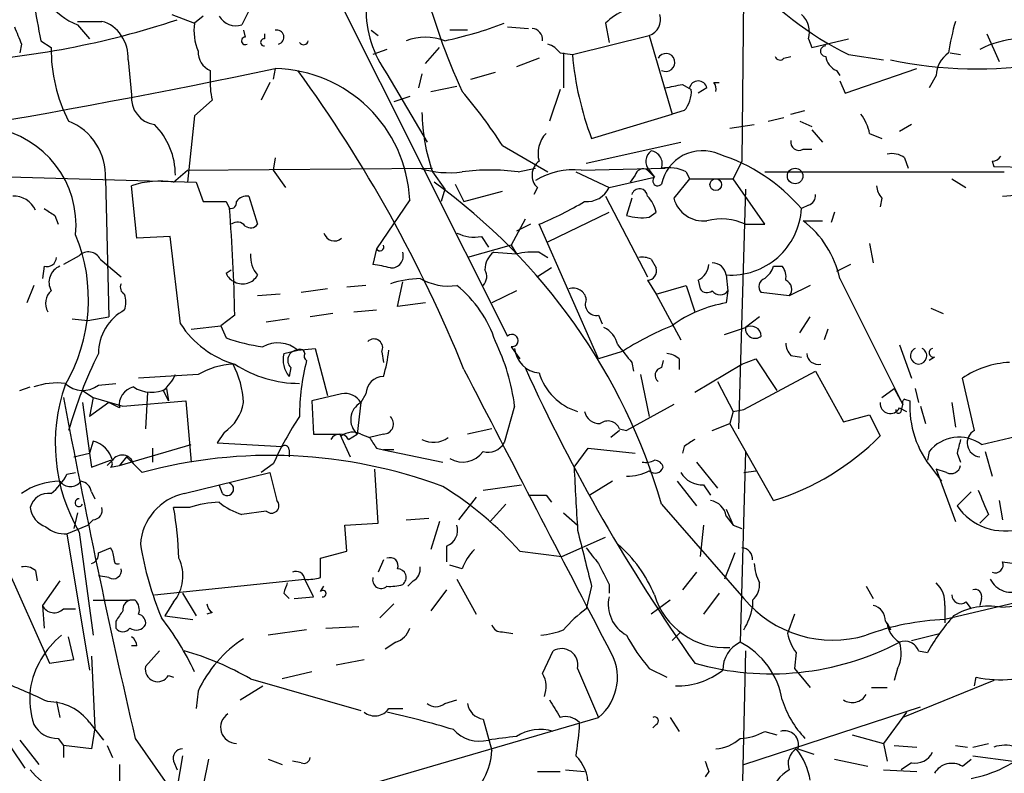
# Model space of a CAD drawing. Extents: x -1334 to 376232, y -349137 to 81772.
# Drawn here: x 370 to 418, y 81060 to 81097 of the extents above; entities that cross this region are included whole.
import ezdxf

# ---------------------------------------------------------------- set-up
doc = ezdxf.new("R2010")
doc.units = 0
doc.header["$MEASUREMENT"] = 0
doc.layers.add('MAIN', color=5, linetype='CONTINUOUS')

msp = doc.modelspace()

# ---------------------------------------------------------------- linework, layer by layer
at = {"layer": 'MAIN'}
for p, q in [((381.6773, 81105.5485), (393.8693, 81081.2491)), ((405.2993, 81098.0978), (405.2147, 81089.7158)), ((377.6133, 81096.8278), (378.714, 81096.4045)), ((379.1373, 81096.7431), (378.714, 81096.4045)), ((381.3387, 81096.9971), (381, 81096.3198)), ((373.0413, 81096.3198), (373.634, 81095.6425)), ((393.8693, 81096.2351), (394.8853, 81096.1505)), ((398.6107, 81096.4045), (398.78, 81095.4731)), ((381.0847, 81096.0658), (381.1693, 81095.7271)), ((382.1007, 81095.8965), (382.1007, 81095.6425)), ((387.2653, 81096.0658), (387.604, 81095.8118)), ((391.922, 81096.0658), (391.0753, 81096.0658)), ((397.002, 81094.8805), (400.7273, 81095.8118)), ((400.7273, 81095.8118), (401.828, 81092.0018)), ((408.432, 81095.6425), (408.6013, 81095.2191)), ((408.6013, 81095.2191), (410.3793, 81095.6425)), ((417.068, 81095.8965), (417.6607, 81094.5418)), ((370.332, 81095.3885), (370.2473, 81094.9651)), ((371.2633, 81095.5578), (371.7713, 81095.2191)), ((388.0273, 81095.1345), (387.35, 81094.8805)), ((389.89, 81094.4571), (390.5673, 81095.2191)), ((395.3933, 81094.7111), (394.2927, 81094.2878)), ((396.4093, 81094.9651), (397.002, 81094.8805)), ((396.5787, 81094.9651), (396.5787, 81093.2718)), ((407.2467, 81094.7111), (407.5853, 81094.7958)), ((410.3793, 81094.8805), (412.0727, 81094.6265)), ((415.29, 81094.9651), (415.798, 81094.8805)), ((375.4967, 81094.6265), (375.666, 81092.9331)), ((382.6087, 81094.2031), (382.524, 81093.6951)), ((410.21, 81093.0178), (413.6813, 81094.2031)), ((379.476, 81094.1185), (379.476, 81093.7798)), ((388.0273, 81093.9491), (389.9747, 81090.6471)), ((389.7207, 81093.9491), (389.5513, 81093.2718)), ((392.0913, 81093.6951), (393.2767, 81094.0338)), ((409.7867, 81094.1185), (409.956, 81093.8645)), ((414.6127, 81093.8645), (414.274, 81093.2718)), ((382.3547, 81093.5258), (381.9313, 81092.6791)), ((390.144, 81093.1025), (391.414, 81093.3565)), ((402.336, 81093.4411), (402.7593, 81093.1871)), ((403.5213, 81093.2718), (403.098, 81093.0178)), ((403.86, 81093.5258), (404.114, 81093.5258)), ((409.956, 81093.6105), (410.21, 81093.0178)), ((389.128, 81092.8485), (388.366, 81092.5945)), ((396.4093, 81093.1871), (395.9013, 81091.6631)), ((379.5607, 81092.6791), (378.714, 81091.9171)), ((378.714, 81091.9171), (378.3753, 81088.6998)), ((397.9333, 81090.8165), (401.828, 81092.0018)), ((402.4207, 81092.1711), (401.828, 81092.0018)), ((406.4847, 81091.6631), (407.2467, 81091.8325)), ((407.5853, 81092.0018), (408.2627, 81092.1711)), ((404.622, 81091.3245), (405.8073, 81091.4938)), ((408.0087, 81091.6631), (408.6013, 81091.4091)), ((413.4273, 81091.4938), (412.8347, 81091.1551)), ((408.6013, 81091.2398), (409.1093, 81090.6471)), ((411.3953, 81091.0705), (411.988, 81090.8165)), ((393.6153, 81090.4778), (395.8167, 81089.2078)), ((397.6793, 81089.6311), (402.2513, 81090.6471)), ((382.6087, 81089.8851), (382.524, 81089.2925)), ((408.178, 81090.3085), (408.6013, 81090.3085)), ((413.0887, 81089.8851), (413.258, 81089.3771)), ((405.2147, 81089.7158), (404.7913, 81088.8691)), ((417.322, 81089.7158), (417.4067, 81089.4618)), ((417.4067, 81089.4618), (426.466, 81089.2925)), ((355.854, 81089.3771), (378.7987, 81088.6998)), ((377.698, 81088.6998), (378.3753, 81089.2925)), ((378.3753, 81089.2925), (390.2287, 81089.3771)), ((382.524, 81089.2925), (383.1167, 81088.4458)), ((390.2287, 81089.2078), (390.8213, 81088.3611)), ((394.3773, 81089.2078), (395.224, 81089.3771)), ((397.1713, 81089.2078), (398.78, 81088.4458)), ((397.4253, 81089.2925), (401.4893, 81089.3771)), ((398.78, 81088.4458), (400.9813, 81088.9538)), ((400.05, 81089.0385), (399.796, 81088.6998)), ((400.6427, 81089.2925), (400.9813, 81088.9538)), ((400.7273, 81089.2925), (400.9813, 81088.9538)), ((402.5053, 81089.2078), (402.6747, 81088.8691)), ((406.3153, 81089.2078), (417.9147, 81089.2078)), ((374.396, 81088.8691), (374.5653, 81082.1805)), ((375.92, 81085.9905), (375.666, 81088.5305)), ((378.7987, 81088.6998), (379.1373, 81087.7685)), ((391.3293, 81088.6151), (391.7527, 81087.7685)), ((402.6747, 81088.8691), (401.9127, 81087.9378)), ((402.6747, 81088.8691), (404.7913, 81088.8691)), ((406.3153, 81086.6678), (404.7913, 81088.8691)), ((415.3747, 81088.8691), (416.052, 81088.4458)), ((381.3387, 81088.0225), (381.762, 81086.6678)), ((390.8213, 81088.3611), (390.652, 81087.7685)), ((391.7527, 81087.7685), (393.6153, 81088.2765)), ((395.3087, 81088.4458), (395.1393, 81088.1071)), ((398.6107, 81088.0225), (400.6427, 81084.1278)), ((405.384, 81088.3611), (405.0453, 81076.7618)), ((417.83, 81088.0225), (418.846, 81088.1071)), ((380.238, 81087.7685), (380.4073, 81087.4298)), ((389.128, 81087.8531), (387.5193, 81085.4825)), ((399.8807, 81087.9378), (399.6267, 81087.0911)), ((408.432, 81087.5991), (408.0933, 81087.4298)), ((411.988, 81087.9378), (411.9033, 81087.5145)), ((371.9407, 81087.0911), (372.11, 81086.6678)), ((395.8167, 81085.8211), (398.78, 81087.2605)), ((400.7273, 81087.0065), (401.066, 81087.2605)), ((409.702, 81087.2605), (409.5327, 81086.7525)), ((394.716, 81086.9218), (394.0387, 81085.6518)), ((394.97, 81086.6678), (394.2927, 81086.3291)), ((398.272, 81080.1485), (395.3933, 81086.6678)), ((405.384, 81086.6678), (406.3153, 81086.6678)), ((408.178, 81086.8371), (409.1093, 81086.8371)), ((377.5287, 81086.0751), (375.92, 81085.9905)), ((378.0367, 81081.8418), (377.5287, 81086.0751)), ((392.5993, 81086.0751), (392.938, 81085.5671)), ((394.0387, 81085.6518), (391.922, 81085.0591)), ((394.0387, 81085.6518), (394.2927, 81085.2285)), ((411.3953, 81085.7365), (411.5647, 81084.8051)), ((373.126, 81085.1438), (372.364, 81084.7205)), ((387.5193, 81085.4825), (387.35, 81084.7205)), ((393.192, 81085.3131), (394.2927, 81085.2285)), ((395.3933, 81085.3131), (395.8167, 81085.0591)), ((374.142, 81084.9745), (375.158, 81084.1278)), ((400.812, 81084.9745), (401.066, 81084.5511)), ((410.464, 81084.7205), (409.7867, 81084.3818)), ((371.4327, 81084.6358), (371.348, 81084.0431)), ((380.238, 81084.2971), (380.492, 81084.4665)), ((395.986, 81084.5511), (395.3087, 81084.1278)), ((404.4527, 81084.2125), (404.5373, 81083.4505)), ((406.7387, 81084.6358), (407.162, 81084.6358)), ((370.9247, 81083.7045), (370.586, 81082.8578)), ((387.0113, 81083.7045), (386.08, 81083.6198)), ((388.5353, 81082.6885), (388.7893, 81083.8738)), ((400.6427, 81083.9585), (401.066, 81083.2811)), ((401.066, 81083.2811), (402.5053, 81083.7045)), ((402.5053, 81083.7045), (402.9287, 81082.4345)), ((403.098, 81083.9585), (403.1827, 81083.5351)), ((408.5167, 81083.7045), (407.5007, 81083.1965)), ((409.956, 81084.0431), (413.004, 81077.9471)), ((382.8627, 81083.2811), (381.762, 81083.1965)), ((385.1487, 81083.5351), (383.8787, 81083.3658)), ((394.2927, 81083.4505), (393.1073, 81082.8578)), ((401.066, 81083.2811), (402.2513, 81081.0798)), ((404.5373, 81083.4505), (404.4527, 81082.8578)), ((407.5007, 81083.1965), (406.146, 81083.3658)), ((389.89, 81082.8578), (388.5353, 81082.6885)), ((380.6613, 81082.2651), (379.984, 81081.7571)), ((385.4027, 81082.3498), (384.302, 81082.1805)), ((386.4187, 81082.4345), (387.5193, 81082.5191)), ((398.272, 81082.2651), (398.4413, 81081.8418)), ((414.3587, 81082.6038), (414.9513, 81082.3498)), ((372.7873, 81082.0958), (373.5493, 81082.0111)), ((373.5493, 81082.0111), (374.5653, 81082.1805)), ((383.286, 81082.0958), (382.1853, 81081.9265)), ((406.0613, 81082.1805), (405.384, 81081.6725)), ((408.0087, 81081.4185), (408.5167, 81082.1805)), ((378.5447, 81081.5878), (379.984, 81081.7571)), ((379.984, 81081.7571), (380.238, 81081.1645)), ((404.368, 81081.3338), (405.384, 81081.6725)), ((409.3633, 81081.5878), (409.194, 81081.0798)), ((412.8347, 81080.8258), (413.4273, 81079.2171)), ((383.032, 81080.4025), (383.7093, 81080.5718)), ((383.7093, 81080.5718), (384.556, 81080.6565)), ((384.556, 81080.6565), (385.1487, 81078.3705)), ((387.7733, 81080.4871), (387.858, 81079.9791)), ((394.0387, 81080.7411), (394.462, 81080.1485)), ((399.3727, 81080.4871), (398.272, 81080.1485)), ((399.8807, 81079.9791), (399.9653, 81079.5558)), ((401.4047, 81080.0638), (401.32, 81079.7251)), ((402.1667, 81080.1485), (402.1667, 81079.6405)), ((402.9287, 81078.5398), (405.2147, 81079.8945)), ((405.2147, 81079.8945), (405.892, 81080.1485)), ((405.892, 81080.1485), (406.908, 81078.6245)), ((407.5853, 81080.3178), (408.0933, 81080.2331)), ((414.528, 81080.2331), (414.274, 81080.0638)), ((383.3707, 81079.7251), (383.286, 81079.3018)), ((405.2993, 81077.6931), (408.7707, 81079.5558)), ((408.7707, 81079.5558), (410.1253, 81077.1005)), ((374.0573, 81078.8785), (374.904, 81078.9631)), ((378.8833, 81079.3865), (376.0047, 81079.2171)), ((400.304, 81079.3865), (400.7273, 81077.3545)), ((404.0293, 81079.0478), (404.7913, 81077.6085)), ((416.4753, 81076.6771), (415.8827, 81079.2171)), ((370.2473, 81078.6245), (370.7553, 81078.7938)), ((373.2953, 81078.6245), (373.8033, 81078.2858)), ((376.428, 81078.5398), (376.3433, 81076.7618)), ((377.19, 81078.6245), (377.444, 81078.1165)), ((377.3593, 81078.7091), (377.444, 81078.1165)), ((385.826, 81078.4551), (384.3867, 81078.1165)), ((387.0113, 81078.4551), (386.7573, 81078.0318)), ((411.988, 81078.2858), (412.5807, 81078.7091)), ((412.5807, 81078.7091), (413.004, 81077.9471)), ((413.5967, 81078.7091), (413.766, 81078.0318)), ((373.2953, 81078.0318), (373.634, 81075.5765)), ((373.8033, 81078.2858), (373.634, 81077.3545)), ((374.5653, 81078.0318), (373.634, 81077.3545)), ((373.8033, 81078.2858), (375.2427, 81077.8625)), ((375.0733, 81077.7778), (374.5653, 81078.0318)), ((375.2427, 81077.8625), (378.2907, 81078.1165)), ((378.2907, 81078.1165), (378.5447, 81075.1531)), ((384.3867, 81078.1165), (384.4713, 81076.5078)), ((386.7573, 81078.0318), (386.588, 81076.5078)), ((413.0887, 81078.2011), (413.3427, 81078.1165)), ((415.3747, 81078.0318), (415.544, 81076.8465)), ((394.208, 81077.8625), (393.7, 81076.0845)), ((401.9127, 81077.9471), (399.6267, 81076.6771)), ((404.7913, 81077.6085), (404.622, 81077.0158)), ((404.7913, 81077.6085), (405.2993, 81077.6931)), ((412.8347, 81077.7778), (413.1733, 81077.6085)), ((412.9193, 81077.6085), (413.004, 81077.9471)), ((413.8507, 81077.8625), (414.1047, 81077.0158)), ((403.7753, 81076.6771), (404.622, 81077.0158)), ((406.7387, 81073.2905), (404.622, 81077.0158)), ((410.1253, 81077.1005), (411.3953, 81077.4391)), ((411.3953, 81077.4391), (411.9033, 81076.4231)), ((416.814, 81075.9998), (421.0473, 81077.0158)), ((380.1533, 81076.5925), (379.8147, 81076.0845)), ((393.1073, 81076.7618), (391.922, 81076.5078)), ((399.288, 81076.6771), (398.8647, 81076.3385)), ((399.288, 81076.7618), (399.6267, 81076.6771)), ((373.8033, 81076.1691), (373.634, 81075.5765)), ((379.8147, 81076.0845), (382.9473, 81075.9151)), ((384.4713, 81076.5078), (385.7413, 81076.5078)), ((385.7413, 81076.5078), (386.2493, 81075.4071)), ((386.1647, 81076.2538), (386.588, 81076.5078)), ((386.7573, 81076.5078), (387.1807, 81076.3385)), ((387.858, 81076.5078), (387.1807, 81076.3385)), ((375.0733, 81074.9838), (378.5447, 81075.9998)), ((376.682, 81075.8305), (376.682, 81075.1531)), ((383.286, 81075.7458), (383.286, 81075.4071)), ((387.5193, 81075.8305), (387.858, 81075.7458)), ((387.858, 81075.7458), (390.7367, 81075.1531)), ((388.366, 81075.7458), (387.858, 81075.7458)), ((397.0867, 81074.8991), (397.764, 81075.8305)), ((397.764, 81075.8305), (400.05, 81075.5765)), ((402.4207, 81075.9151), (402.336, 81075.5765)), ((405.384, 81075.6611), (405.13, 81066.4325)), ((414.274, 81075.6611), (414.1893, 81075.2378)), ((416.9833, 81075.6611), (417.322, 81074.4758)), ((372.872, 81075.4071), (373.634, 81075.5765)), ((373.634, 81075.5765), (373.7187, 81074.8991)), ((373.7187, 81074.8991), (374.65, 81075.2378)), ((374.4807, 81074.9838), (374.7347, 81075.2378)), ((375.412, 81075.4071), (375.0733, 81074.9838)), ((375.412, 81075.4071), (375.7507, 81075.0685)), ((403.0133, 81075.1531), (404.0293, 81073.8831)), ((415.6287, 81075.5765), (415.798, 81075.1531)), ((372.5333, 81074.5605), (372.9567, 81074.6451)), ((374.65, 81074.8991), (375.0733, 81074.9838)), ((375.7507, 81075.0685), (376.174, 81074.6451)), ((378.206, 81073.6291), (382.3547, 81074.6451)), ((382.524, 81075.0685), (381.9313, 81074.6451)), ((382.3547, 81074.6451), (382.6933, 81073.2905)), ((387.604, 81072.1898), (387.4347, 81074.8145)), ((405.2993, 81074.6451), (405.892, 81074.7298)), ((414.4433, 81074.8145), (414.8667, 81074.2218)), ((415.1207, 81074.6451), (414.6127, 81074.8145)), ((414.6127, 81074.8145), (415.544, 81072.2745)), ((398.9493, 81074.2218), (397.8487, 81073.5445)), ((402.082, 81074.2218), (403.0133, 81073.0365)), ((373.7187, 81073.7138), (373.888, 81073.3751)), ((380.0687, 81073.6291), (379.8993, 81074.0525)), ((392.684, 81073.7985), (394.5467, 81074.0525)), ((403.352, 81074.0525), (403.6907, 81073.5445)), ((416.306, 81073.7138), (415.6287, 81073.0365)), ((392.3453, 81073.4598), (391.4987, 81072.3591)), ((395.732, 81073.5445), (395.986, 81073.2058)), ((417.6607, 81073.2905), (417.83, 81072.3591)), ((378.46, 81072.9518), (377.698, 81072.9518)), ((382.1853, 81072.7825), (381, 81072.6131)), ((393.7847, 81073.1211), (393.0227, 81072.2745)), ((401.32, 81073.1211), (405.2993, 81068.5491)), ((404.4527, 81072.8671), (404.7913, 81072.1051)), ((373.0413, 81072.6978), (372.872, 81071.9358)), ((373.8033, 81072.3591), (373.5493, 81072.1051)), ((388.9587, 81072.3591), (390.0593, 81072.4438)), ((390.5673, 81072.2745), (390.144, 81070.9198)), ((396.5787, 81072.6978), (397.256, 81072.1051)), ((404.4527, 81072.5285), (404.7913, 81072.1051)), ((417.1527, 81072.6131), (416.7293, 81072.1898)), ((372.5333, 81071.6818), (373.5493, 81072.1051)), ((385.9953, 81072.1051), (387.604, 81072.1898)), ((386.08, 81070.8351), (385.9953, 81072.1051)), ((403.352, 81072.1051), (403.1827, 81070.5811)), ((404.7913, 81072.1051), (405.2147, 81071.9358)), ((372.5333, 81071.6818), (373.634, 81065.0778)), ((373.126, 81071.7665), (373.8033, 81066.7711)), ((396.494, 81070.5811), (398.6107, 81071.5125)), ((374.0573, 81070.7505), (374.65, 81071.0045)), ((384.81, 81070.4965), (386.08, 81070.8351)), ((390.906, 81071.0891), (390.906, 81070.3271)), ((394.462, 81070.8351), (396.494, 81070.5811)), ((384.81, 81069.5651), (384.81, 81070.4965)), ((387.858, 81070.4118), (387.604, 81069.8191)), ((404.876, 81070.7505), (404.368, 81069.4805)), ((428.5827, 81070.7505), (415.036, 81067.5331)), ((369.57, 81070.1578), (371.6867, 81065.4165)), ((371.0093, 81069.9038), (371.094, 81069.3958)), ((391.668, 81069.9885), (391.0753, 81070.1578)), ((417.83, 81070.3271), (418.4227, 81070.2425)), ((372.1947, 81069.3958), (371.348, 81068.2105)), ((374.5653, 81069.5651), (374.0573, 81069.6498)), ((376.7667, 81068.7185), (384.048, 81069.4805)), ((384.4713, 81068.6338), (384.048, 81069.4805)), ((389.2973, 81069.3958), (389.0433, 81069.1418)), ((391.414, 81069.4805), (392.3453, 81067.7871)), ((403.0133, 81069.8191), (402.336, 81068.9725)), ((384.81, 81068.8878), (384.9793, 81069.1418)), ((390.906, 81068.9725), (390.144, 81067.9565)), ((397.9333, 81069.1418), (397.6793, 81068.0411)), ((398.78, 81069.2265), (398.78, 81068.8031)), ((411.226, 81069.1418), (411.5647, 81068.5491)), ((373.8033, 81068.4645), (375.5813, 81068.4645)), ((375.8353, 81068.4645), (375.5813, 81068.4645)), ((378.1213, 81068.8031), (378.7987, 81067.7025)), ((383.032, 81068.8031), (383.286, 81068.5491)), ((383.54, 81068.5491), (384.4713, 81068.6338)), ((401.7433, 81068.4645), (400.812, 81067.7871)), ((404.114, 81068.8031), (403.352, 81067.7871)), ((405.7227, 81068.4645), (405.7227, 81068.1258)), ((416.814, 81068.5491), (416.7293, 81068.2105)), ((371.348, 81068.2105), (371.4327, 81067.1098)), ((372.364, 81068.0411), (372.9567, 81068.0411)), ((377.698, 81068.3798), (377.2747, 81067.7025)), ((388.366, 81068.2951), (387.6887, 81067.6178)), ((415.036, 81068.2105), (415.036, 81067.3638)), ((416.052, 81068.3798), (416.306, 81068.0411)), ((417.7453, 81068.1258), (418.846, 81068.2105)), ((377.2747, 81067.7025), (378.6293, 81067.5331)), ((379.5607, 81067.8718), (379.3067, 81067.7871)), ((407.7547, 81067.7871), (407.416, 81066.8558)), ((374.904, 81067.4485), (374.904, 81067.1098)), ((384.1327, 81067.0251), (382.27, 81066.7711)), ((385.064, 81067.1098), (386.6727, 81067.1945)), ((412.1573, 81067.4485), (412.4113, 81067.0251)), ((412.242, 81067.3638), (412.4113, 81067.0251)), ((372.872, 81065.5858), (372.618, 81066.6865)), ((393.6153, 81066.9405), (394.1233, 81066.8558)), ((402.2513, 81066.9405), (401.828, 81066.5171)), ((413.4273, 81066.5171), (414.782, 81066.8558)), ((375.92, 81066.2631), (375.666, 81066.2631)), ((388.4507, 81066.4325), (387.9427, 81066.0938)), ((371.6867, 81065.4165), (372.872, 81065.5858)), ((373.7187, 81065.7551), (373.888, 81062.2838)), ((377.0207, 81066.0091), (376.3433, 81065.2471)), ((385.572, 81065.3318), (386.9267, 81065.5858)), ((395.5627, 81064.9085), (396.0707, 81066.0091)), ((405.384, 81066.0091), (405.2147, 81058.8971)), ((407.8393, 81065.9245), (407.7547, 81065.1625)), ((413.766, 81066.0091), (414.1893, 81065.9245)), ((397.256, 81065.1625), (398.272, 81062.7918)), ((400.7273, 81065.1625), (401.574, 81064.7391)), ((407.7547, 81065.1625), (408.5167, 81064.2311)), ((412.75, 81065.1625), (412.5807, 81064.5698)), ((377.444, 81064.8238), (377.698, 81064.7391)), ((381.4233, 81064.6545), (386.7573, 81063.1305)), ((384.3867, 81064.9931), (382.9473, 81064.6545)), ((416.4753, 81064.3158), (416.56, 81064.7391)), ((380.9153, 81063.6385), (382.016, 81064.3158)), ((411.48, 81064.2311), (412.242, 81064.2311)), ((417.4067, 81064.5698), (413.004, 81062.7918)), ((378.8833, 81064.0618), (378.7987, 81063.2151)), ((372.0253, 81063.5538), (372.1947, 81062.7918)), ((388.112, 81063.2151), (388.7893, 81063.2151)), ((390.8213, 81063.4691), (391.414, 81063.6385)), ((405.2993, 81060.5058), (413.8507, 81063.2998)), ((387.2653, 81059.5745), (398.272, 81062.7918)), ((401.7433, 81062.7918), (402.1667, 81062.1145)), ((413.1733, 81063.0458), (412.0727, 81061.5218)), ((369.062, 81062.4531), (370.5013, 81060.3365)), ((373.634, 81062.5378), (374.3113, 81061.6911)), ((373.888, 81062.2838), (373.7187, 81061.2678)), ((392.684, 81062.7071), (393.1073, 81061.1831)), ((397.3407, 81062.5378), (397.3407, 81062.2838)), ((401.066, 81062.4531), (400.8967, 81062.2838)), ((372.11, 81061.7758), (372.364, 81061.4371)), ((375.8353, 81061.7758), (378.5447, 81057.8811)), ((406.3153, 81062.1145), (406.908, 81061.9451)), ((410.5487, 81061.9451), (412.0727, 81061.5218)), ((370.2473, 81061.6911), (371.1787, 81060.5058)), ((372.364, 81061.4371), (372.364, 81060.8445)), ((373.7187, 81061.2678), (372.364, 81061.4371)), ((374.4807, 81061.4371), (374.7347, 81060.8445)), ((412.0727, 81061.5218), (412.242, 81060.6751)), ((412.5807, 81061.4371), (413.6813, 81061.3525)), ((415.544, 81061.4371), (416.1367, 81061.3525)), ((416.3907, 81061.3525), (417.1527, 81061.5218)), ((378.1213, 81060.9291), (377.8673, 81059.4051)), ((407.924, 81061.2678), (408.686, 81061.0138)), ((416.3907, 81060.9291), (418.338, 81060.6751)), ((375.0733, 81060.5058), (375.0733, 81058.9818)), ((377.698, 81060.6751), (377.8673, 81060.2518)), ((379.3913, 81060.7598), (379.1373, 81059.4898)), ((382.27, 81060.7598), (382.9473, 81060.5058)), ((383.8787, 81060.5905), (383.4553, 81060.6751)), ((409.702, 81060.7598), (411.3107, 81060.4211)), ((413.4273, 81060.5905), (412.9193, 81060.2518)), ((415.8827, 81060.4211), (416.306, 81060.7598)), ((395.3087, 81060.1671), (396.4093, 81060.1671)), ((396.6633, 81060.2518), (397.5947, 81060.1671)), ((403.606, 81060.1671), (403.4367, 81059.9131)), ((412.0727, 81060.2518), (413.6813, 81060.1671))]:
    msp.add_line(p, q, dxfattribs=at)
for centre, radius in [((407.7885, 81089.0047), 0.3759), ((403.9446, 81088.587), 0.2822)]:
    msp.add_circle(centre, radius, dxfattribs=at)
for centre, radius, start, end in [((420.1534, 81106.2078), 31.3555, 183.99277, 204.70578), ((374.4714, 81099.7307), 3.6986, 190.93503, 247.25299), ((417.9786, 81110.0533), 16.9695, 221.653, 243.39599), ((836.7444, 81181.1347), 473.2822, 190.188086, 190.417281), ((392.4115, 81097.1027), 5.4006, 179.32312, 215.72785), ((400.6286, 81094.423), 2.8281, 89.71434, 135.52146), ((364.9985, 81135.1154), 40.6332, 273.1048, 288.46384), ((380.7241, 81097.2451), 0.9656, 211.32605, 286.60319), ((400.4638, 81096.5785), 0.8108, 288.96686, 17.90755), ((407.3737, 81095.9811), 1.1112, 342.25808, 49.6392), ((581.8039, 81180.4833), 227.9506, 201.690314, 201.919506), ((373.634, 81392.8388), 296.3503, 269.885409, 270.114592), ((373.9017, 81095.0633), 1.4624, 30.78637, 77.15926), ((381.1698, 81096.0235), 2.4852, 171.18127, 203.0666), ((387.1012, 81113.5227), 18.346, 281.69923, 291.08088), ((395.0121, 81095.6), 0.5521, 355.61721, 85.57503), ((431.3489, 81092.1769), 16.3826, 164.7389, 170.20098), ((373.6484, 81094.7394), 1.8517, 356.50454, 35.38949), ((381.1655, 81095.5463), 0.1808, 88.79595, 299.2853), ((382.0795, 81095.4732), 0.1706, 82.86249, 277.13334), ((382.6933, 81095.7272), 0.3469, 284.04025, 104.02823), ((389.89, 81093.1027), 2.6258, 69.22662, 110.77338), ((418.8226, 81091.1278), 4.5206, 92.92399, 117.58481), ((379.2614, 81095.1237), 7.4907, 179.27027, 207.51537), ((383.9905, 81095.5912), 0.2292, 211.00662, 351.62248), ((395.4777, 81094.2876), 1.1519, 36.02628, 72.88484), ((409.2646, 81095.0498), 0.2544, 86.82267, 273.17733), ((379.8352, 81095.0013), 0.9531, 177.08326, 247.85922), ((412.4947, 81096.2921), 15.5569, 185.20607, 200.60803), ((401.5317, 81094.4995), 0.4358, 240.94157, 150.95306), ((407.0562, 81094.8593), 0.2414, 195.25096, 322.11877), ((410.0888, 81094.8743), 0.8139, 185.53477, 248.21297), ((416.0095, 81093.8223), 1.3974, 125.13444, 178.26951), ((302.0287, 81479.0039), 393.1473, 277.097417, 281.827237), ((382.4749, 81087.5442), 6.6602, 2.6583, 88.84889), ((416.589, 81114.4358), 20.245, 258.09107, 279.30381), ((383.3675, 81093.5256), 3.8998, 176.26264, 192.53662), ((328.9683, 81054.2333), 67.7304, 22.031888, 36.077701), ((359.5934, 81305.0026), 215.836, 281.192728, 281.421942), ((403.098, 81093.1766), 0.4339, 12.67491, 167.32509), ((403.4788, 81093.2294), 0.4829, 344.76361, 37.86666), ((376.9673, 81092.7877), 1.3094, 173.62453, 261.1873), ((374.5503, 81078.3679), 22.5859, 32.42331, 40.72126), ((401.3837, 81093.0811), 1.3797, 318.73203, 4.40635), ((399.0692, 81092.252), 9.35, 181.01422, 199.001), ((409.0897, 81090.5844), 2.3563, 11.90556, 36.98029), ((368.2113, 81086.6189), 4.7675, 354.47404, 80.75422), ((371.541, 81089.015), 2.8587, 357.07454, 67.8681), ((374.3677, 81089.0632), 3.4151, 359.5856, 45.37488), ((396.7483, 81090.0967), 1.4075, 136.22341, 195.70105), ((407.9663, 81090.6387), 0.3922, 166.26846, 302.66501), ((401.1837, 81089.7205), 0.6257, 126.44682, 223.16074), ((400.7221, 81089.5941), 0.6361, 340.0523, 81.87499), ((403.2928, 81088.2171), 2.0125, 65.91842, 168.59403), ((401.4214, 81081.6434), 8.8316, 40.93442, 72.24885), ((412.4959, 81089.1227), 0.9658, 52.13334, 105.24211), ((417.2797, 81090.266), 0.5518, 274.39632, 327.53677), ((395.8783, 81089.0457), 0.8272, 125.89599, 226.48412), ((401.6586, 81087.5141), 1.8935, 63.43901, 100.30106), ((391.0328, 81093.8635), 4.6988, 252.7065, 277.76918), ((393.0226, 81078.4173), 10.8752, 82.84421, 97.15527), ((397.0822, 81085.7557), 3.5534, 84.45915, 121.52954), ((400.431, 81088.9679), 0.3875, 56.88812, 169.50206), ((401.1365, 81088.7703), 0.2403, 130.22376, 319.77624), ((377.0207, 81084.5502), 4.2045, 80.7299, 108.79607), ((373.1847, 81064.9205), 29.306, 16.24983, 54.23421), ((412.6909, 81088.5898), 0.9587, 183.54614, 222.84856), ((369.9849, 81086.9135), 1.1116, 22.84666, 93.93065), ((381.2329, 81087.4508), 0.5814, 79.51534, 146.87574), ((397.6972, 81088.965), 1.2009, 265.10362, 334.38239), ((400.254, 81087.9956), 0.3896, 3.95884, 163.36978), ((399.4384, 81086.8549), 1.6774, 13.99316, 44.11354), ((408.3217, 81088.0396), 0.454, 284.05766, 8.54948), ((379.6877, 81362.9183), 275.1504, 269.885388, 270.114592), ((380.4496, 81087.7262), 0.2994, 261.87802, 8.12198), ((388.4991, 81103.208), 17.9195, 292.6271, 300.50286), ((403.3508, 81088.3137), 1.4864, 194.6486, 276.58666), ((456.3693, 81214.2719), 152.6537, 236.192759, 236.421922), ((288.1872, 81080.3058), 92.4949, 1.213776, 4.417324), ((400.3885, 81089.7998), 2.8138, 254.29179, 276.91564), ((404.6757, 81087.6286), 3.4234, 266.26508, 356.67089), ((380.7883, 81086.2867), 0.4827, 37.88123, 127.86457), ((381.4271, 81086.895), 0.4047, 230.42467, 325.84658), ((404.2169, 81084.1588), 2.7672, 65.05378, 104.55903), ((405.2388, 81083.004), 4.8303, 12.42266, 52.51921), ((365.3791, 81083.0301), 8.1985, 329.57655, 22.4416), ((385.4825, 81086.3837), 0.5221, 195.46302, 311.1405), ((392.2607, 81087.9372), 1.8927, 243.42547, 280.30593), ((387.6887, 81085.5672), 0.1893, 206.56505, 26.55151), ((373.5739, 81084.6983), 0.6317, 25.92819, 135.15392), ((382.7996, 81085.1228), 1.3804, 175.6083, 221.2609), ((388.2303, 81085.1364), 0.5863, 266.71446, 17.54175), ((393.7983, 81084.4808), 1.0297, 126.07196, 180.79572), ((395.1392, 81081.4178), 3.9036, 86.26774, 102.52419), ((371.5644, 81085.0779), 0.4613, 253.4114, 357.66421), ((386.7138, 81079.3398), 5.4182, 74.11605, 83.2568), ((400.3888, 81084.1279), 0.9465, 63.44036, 100.31622), ((402.6514, 81084.8065), 0.9585, 297.77358, 354.85212), ((403.7602, 81084.1044), 0.7009, 8.87233, 88.76547), ((372.5031, 81083.8574), 0.8373, 111.61334, 209.07521), ((380.9574, 81084.5932), 0.778, 202.37172, 247.62828), ((381.0423, 81084.5935), 0.8143, 242.10383, 332.10383), ((392.2367, 81084.1399), 0.6242, 315.77238, 31.54617), ((400.6239, 81084.4194), 0.4613, 272.33579, 16.5886), ((405.638, 81084.9745), 1.1516, 306.02408, 342.89617), ((406.5693, 81084.1278), 0.7806, 347.47358, 40.5997), ((375.4969, 81083.6198), 0.3788, 153.45524, 243.40113), ((389.8562, 81078.5903), 5.4572, 92.31251, 107.70351), ((391.0134, 81086.4387), 2.7634, 240.10236, 278.33536), ((387.7164, 81079.1674), 5.853, 18.19597, 50.821), ((406.4564, 81083.648), 0.4195, 109.65291, 222.27553), ((407.1439, 81083.517), 0.4796, 318.06784, 67.00062), ((372.312, 81082.8383), 0.8168, 131.4512, 209.62829), ((374.0893, 81082.9001), 1.2953, 342.89402, 17.10598), ((397.0497, 81082.9372), 0.6361, 8.12628, 109.94771), ((403.5174, 81083.7621), 0.4044, 214.14588, 309.61332), ((404.1563, 81083.7155), 0.4641, 214.82008, 325.17992), ((398.1662, 81082.7943), 0.5397, 154.44628, 281.30577), ((405.4584, 81076.78), 6.1604, 99.39566, 126.10779), ((376.4775, 81080.3896), 2.4203, 118.37467, 179.69461), ((381.9453, 81084.3674), 4.6535, 212.86912, 253.98323), ((394.081, 81081.0375), 0.2993, 261.87802, 135.01354), ((397.947, 81080.5151), 1.2941, 13.89128, 63.42307), ((408.2736, 81066.2873), 16.7589, 112.61939, 122.08083), ((405.8521, 81081.6176), 0.4713, 173.31076, 308.57438), ((405.6379, 81081.2321), 0.5083, 1.91629, 119.96437), ((383.0148, 81088.8801), 8.2001, 250.20649, 263.00377), ((382.7384, 81079.4141), 1.5109, 50.01527, 118.56325), ((387.3923, 81080.6847), 0.4291, 332.58716, 133.66866), ((384.2414, 81076.6042), 10.0457, 7.19562, 25.91844), ((611.2321, 81249.7645), 271.1024, 218.54687, 218.776037), ((408.2882, 81080.9698), 0.9587, 183.54614, 222.84856), ((392.905, 81070.98), 21.0718, 153.43823, 164.31392), ((384.2599, 81080.1062), 1.2631, 166.43352, 219.55526), ((383.7182, 81080.0772), 0.4947, 91.03089, 225.37673), ((383.8363, 81080.4025), 0.2116, 0, 126.87531), ((384.2597, 81080.2755), 0.2469, 149.04022, 239.04022), ((381.8561, 81081.1626), 6.2837, 342.77473, 354.60505), ((395.5204, 81080.7835), 1.3185, 185.52726, 264.46841), ((401.5144, 81079.445), 0.9594, 47.16267, 86.43819), ((408.9117, 81080.4495), 0.5664, 184.76028, 281.50832), ((413.766, 81080.2972), 0.3972, 115.22953, 64.77047), ((414.4857, 81080.4448), 0.2159, 101.32555, 281.29952), ((380.7753, 81076.156), 3.7438, 93.04086, 120.35613), ((376.57, 81077.8012), 4.5206, 2.92399, 27.58481), ((383.7827, 81084.6592), 5.6961, 236.77081, 270.11366), ((394.9294, 81077.3382), 11.1354, 165.83185, 179.91613), ((418.4222, 81075.4086), 4.5775, 93.17462, 123.69527), ((3781.945, 82829.694), 3815.2446, 207.3032665, 207.5324491), ((474.1083, 81115.7827), 87.1968, 204.426123, 215.282965), ((398.0544, 81080.2697), 2.7783, 196.70458, 253.29997), ((401.3878, 81079.3484), 0.3828, 100.20309, 231.73518), ((372.0676, 81075.4496), 3.5341, 83.80948, 108.86816), ((373.3022, 81079.8572), 1.2361, 226.33085, 307.6514), ((375.9615, 81080.1915), 1.9912, 308.09581, 336.15379), ((387.8791, 81078.434), 0.8681, 91.39284, 178.60716), ((380.4918, 81076.0562), 8.5239, 160.66418, 210.2157), ((375.9709, 81077.9132), 0.9077, 104.03931, 188.5782), ((376.6291, 81080.1593), 1.6237, 237.2476, 296.72602), ((386.0095, 81077.6227), 0.8524, 28.68181, 102.43184), ((780.9024, 81155.5629), 415.7828, 190.711234, 193.036252), ((378.9395, 81078.399), 2.1764, 303.89743, 350.28666), ((387.2129, 81077.2098), 0.9398, 118.99776, 228.32545), ((412.3925, 81077.9911), 0.4909, 175.24411, 334.24915), ((413.1732, 81078.0318), 0.1892, 116.52443, 206.59214), ((418.0836, 81077.8623), 4.7477, 176.93082, 219.93737), ((398.3213, 81077.7565), 0.7415, 191.51299, 272.73623), ((412.7923, 81077.6508), 0.1339, 161.57859, 341.57859), ((396.1253, 81069.008), 14.8904, 145.9077, 155.98309), ((387.849, 81077.0025), 0.4948, 271.04226, 45.35211), ((398.7271, 81076.5395), 0.6034, 21.61978, 127.87082), ((386.3614, 81075.6989), 0.9006, 63.92148, 126.47546), ((416.7922, 81076.0801), 0.6759, 117.96029, 264.66053), ((373.479, 81074.9133), 1.297, 14.48947, 75.52019), ((385.7413, 81076.028), 0.4798, 28.07108, 151.9233), ((514.3499, 81160.7344), 152.6259, 213.57026, 213.799443), ((390.2873, 81077.3219), 1.2091, 242.05518, 305.57514), ((392.9198, 81076.526), 0.8965, 254.74993, 330.49532), ((487.3573, 80949.073), 152.6537, 123.578078, 123.807241), ((403.0921, 81085.1261), 12.3846, 287.12429, 315.35396), ((415.7207, 81074.5054), 1.8516, 53.81087, 141.3803), ((585.0206, 81033.5946), 174.5167, 165.851148, 166.080355), ((383.0743, 81075.7458), 0.2116, 0, 126.87531), ((391.695, 81076.3692), 1.2164, 239.37229, 324.39826), ((374.523, 81075.0685), 0.2116, 306.85907, 53.12469), ((375.2057, 81074.9309), 0.5622, 14.16974, 146.91204), ((382.4045, 81051.7114), 23.765, 69.47545, 105.19896), ((400.5579, 81076.0849), 0.947, 259.70814, 296.55693), ((400.9753, 81074.7963), 0.4415, 13.46343, 89.2214), ((641.8327, 81086.9647), 245.0432, 182.822309, 183.536092), ((399.651, 81076.8819), 2.4062, 269.42137, 296.57038), ((401.0096, 81075.0403), 0.4196, 227.72356, 340.33423), ((403.2956, 81075.2663), 1.2151, 210.74622, 272.66037), ((415.3323, 81075.0684), 0.4733, 243.44036, 349.70382), ((372.1984, 81070.9868), 3.235, 90.06553, 125.23564), ((369.8227, 81076.0007), 3.0695, 309.40787, 332.01733), ((372.7027, 81074.6028), 0.635, 216.8699, 323.1301), ((373.1259, 81073.629), 0.5988, 8.14093, 81.85907), ((380.2936, 81073.8461), 0.3124, 223.97581, 68.65834), ((381.9575, 81059.7465), 16.7129, 41.56561, 58.31182), ((713.2485, 81200.2057), 322.4168, 203.08283, 203.312013), ((371.6357, 81072.7317), 0.9075, 81.40743, 165.96376), ((373.1154, 81073.1846), 0.1908, 86.81517, 340.5583), ((378.7948, 81070.9815), 2.7123, 102.53797, 175.9344), ((380.1195, 81067.753), 5.4572, 92.31251, 107.70351), ((382.0502, 81075.8818), 3.4333, 231.20857, 252.18832), ((382.4393, 81073.0365), 0.3592, 225, 45), ((395.3087, 81285.1943), 211.6502, 269.885381, 270.114592), ((403.5637, 81072.4015), 0.898, 8.1301, 81.8699), ((371.868, 81073.0849), 1.1207, 186.82125, 251.76391), ((373.7845, 81072.8201), 0.4614, 272.33528, 16.58506), ((361.5711, 81070.0427), 16.3872, 1.58686, 10.22551), ((417.9508, 81074.6372), 2.8204, 214.57977, 286.7008), ((372.4273, 81073.0569), 1.3792, 228.71559, 274.40795), ((390.6379, 81071.8581), 0.8145, 289.22032, 17.65409), ((1074.9367, 81239.8257), 698.1881, 193.9211564, 194.1503335), ((373.6498, 81070.3983), 1.1696, 0.66136, 31.21916), ((392.2423, 81073.8658), 16.3758, 189.46175, 202.42904), ((394.1377, 81069.071), 2.6346, 135.43365, 159.61984), ((410.1, 81080.0541), 15.3678, 216.07671, 219.67649), ((394.92, 81066.2006), 6.5635, 22.55829, 49.26245), ((405.1721, 81070.454), 0.5521, 355.61721, 85.57503), ((373.6087, 81070.6827), 0.4537, 284.03012, 8.59446), ((374.9886, 81070.3906), 0.1706, 172.86249, 299.76571), ((376.1683, 81069.6369), 1.98, 320.5868, 25.73033), ((388.1755, 81070.1367), 0.3891, 337.61346, 112.38654), ((370.5014, 81069.3113), 0.7804, 49.39632, 102.53677), ((374.777, 81069.8954), 0.3922, 237.34287, 13.73154), ((388.5353, 81069.5652), 0.4233, 306.86719, 90), ((388.9587, 81069.9885), 0.6826, 299.73863, 7.11981), ((652.5258, 81196.7344), 283.981, 206.45046, 206.679643), ((408.0652, 81070.3579), 2.2608, 182.92581, 207.58173), ((417.4701, 81070.179), 0.3892, 247.63268, 22.36732), ((383.6247, 81069.4276), 0.4266, 7.12335, 113.39788), ((384.2174, 81071.4291), 1.9559, 265.03153, 287.63642), ((387.7464, 81069.4458), 0.4139, 163.25038, 312.73834), ((418.2469, 81069.9694), 1.1217, 205.83864, 297.29372), ((510.124, 81026.7296), 133.8752, 161.45383, 161.682999), ((384.9249, 81068.785), 0.1542, 258.70464, 138.18129), ((388.1967, 81071.0879), 1.9535, 265.02518, 287.65953), ((405.0755, 81069.2143), 0.9905, 310.79956, 5.60814), ((413.6739, 81068.3183), 1.3664, 355.4749, 46.60135), ((416.4894, 81068.6479), 0.3393, 343.07108, 106.91276), ((375.6915, 81068.0242), 0.4539, 104.05155, 188.5782), ((375.4116, 81067.9987), 0.6297, 340.36515, 47.70978), ((400.4453, 81068.267), 1.7052, 167.57834, 241.31124), ((404.4118, 81069.7565), 3.5841, 196.83475, 273.36214), ((409.6038, 81072.1305), 5.5995, 219.7609, 286.84018), ((415.798, 81068.7184), 0.4233, 179.98646, 306.87531), ((371.9162, 81068.4868), 0.6318, 205.93238, 315.13466), ((502.0617, 80983.0353), 152.6259, 146.192738, 146.421942), ((379.8569, 81068.3374), 0.5518, 184.39632, 237.53677), ((400.474, 81063.9096), 4.988, 124.07588, 141.34683), ((402.5728, 81068.7057), 3.2028, 328.35054, 349.56859), ((411.4164, 81067.4837), 0.7418, 357.27994, 78.46739), ((417.1525, 81064.9427), 3.2378, 79.45046, 121.53006), ((375.8947, 81067.3469), 0.4537, 351.40554, 75.96988), ((366.2851, 81059.1807), 13.7208, 25.06324, 37.94549), ((415.585, 81054.882), 12.663, 92.48482, 110.13487), ((423.0316, 81060.9511), 10.145, 138.28007, 150.64418), ((375.2427, 81067.3638), 0.4234, 216.86719, 323.12469), ((375.8866, 81067.5353), 0.5237, 234.34023, 330.70841), ((388.1543, 81067.4062), 1.0178, 286.93056, 343.06944), ((393.5476, 81067.3893), 0.4539, 194.05155, 278.5782), ((394.908, 81071.753), 5.0144, 276.52707, 289.4619), ((413.4695, 81067.4908), 1.2341, 185.90694, 239.04341), ((374.9741, 81063.4516), 4.2756, 129.07, 170.64651), ((375.3699, 81066.221), 0.5517, 4.3764, 57.53996), ((384.3608, 81061.5384), 6.0308, 122.90351, 155.2652), ((406.8114, 81070.506), 8.0975, 207.46725, 221.29196), ((409.7216, 81067.3419), 2.3563, 191.90556, 216.98029), ((396.4782, 81065.3265), 0.795, 348.09352, 120.83645), ((396.684, 81064.7262), 2.5027, 309.38348, 33.12368), ((406.6118, 81078.3065), 13.4059, 254.05361, 297.65804), ((405.7622, 81065.0955), 1.4789, 115.30711, 180.6857), ((403.3436, 81062.9974), 3.8718, 9.53093, 62.52363), ((411.3009, 81065.897), 1.6246, 333.12108, 19.24577), ((413.0887, 81065.7552), 0.7234, 20.54956, 110.55697), ((374.5106, 81052.7341), 13.7798, 59.89034, 74.44424), ((376.9239, 81065.1141), 0.5956, 167.09767, 330.83141), ((394.5041, 81064.2735), 1.2344, 337.83572, 30.95739), ((402.0999, 81067.8179), 3.5036, 268.3219, 308.54897), ((417.7361, 81070.0806), 5.4694, 257.58266, 293.83932), ((349.1903, 81015.4867), 53.0352, 65.00231, 67.5008), ((375.0755, 81063.7235), 4.3409, 174.40787, 197.01733), ((410.5527, 81064.2983), 0.7861, 237.06596, 328.9225), ((371.5899, 81060.9896), 2.5642, 37.14026, 89.72963), ((387.4424, 81063.6693), 0.8091, 230.40568, 325.85035), ((390.398, 81063.9136), 0.6138, 226.39943, 313.60057), ((392.811, 81063.5961), 0.898, 188.1301, 261.8699), ((607.7897, 81190.1908), 246.8039, 210.84815, 211.077377), ((411.7132, 81065.0713), 4.7714, 197.47494, 223.68377), ((380.7636, 81062.3089), 0.7872, 124.05947, 268.71905), ((377.0488, 81014.7921), 49.4868, 73.32981, 77.18247), ((396.6634, 81061.8887), 0.9382, 43.78204, 105.7147), ((400.9813, 81062.6225), 0.1893, 296.56505, 116.55151), ((372.0817, 81063.1021), 1.3266, 209.28952, 271.22237), ((735.9553, 81019.2534), 341.3378, 172.757796, 172.986962), ((392.5147, 81063.3562), 1.7181, 222.33673, 284.26353), ((396.3201, 81040.1456), 21.8093, 95.33393, 98.92119), ((395.4606, 81060.0355), 2.1667, 73.64523, 122.61702), ((403.8263, 81063.1809), 1.9168, 273.54147, 312.85622), ((405.0943, 81064.1443), 2.3688, 270.86354, 301.02847), ((407.2748, 81061.4653), 0.6786, 343.07916, 106.92084), ((417.9429, 81059.8145), 1.6288, 35.47675, 109.22032), ((378.1401, 81060.8069), 0.4613, 92.33579, 196.60051), ((384.0057, 81060.8586), 0.2966, 244.65291, 357.27553), ((389.9023, 81061.3545), 3.2096, 257.59317, 356.9388), ((395.8112, 81059.5273), 1.9532, 358.89987, 45.865), ((408.305, 81060.5482), 0.8571, 122.90953, 200.22981), ((405.3939, 81059.2683), 3.1588, 8.65777, 39.27141), ((413.5968, 81061.5215), 0.9463, 259.68161, 333.44849), ((414.9847, 81066.319), 6.6236, 281.50672, 310.30575), ((530.5287, 81102.7486), 133.8752, 198.317001, 198.54617), ((415.3717, 81059.5864), 0.9787, 58.5252, 149.54425), ((373.841, 81062.766), 3.9803, 219.17283, 263.34903), ((408.631, 81058.405), 2.1652, 121.46795, 162.21107)]:
    msp.add_arc(centre, radius, start, end, dxfattribs=at)

doc.saveas('drawing.dxf')
